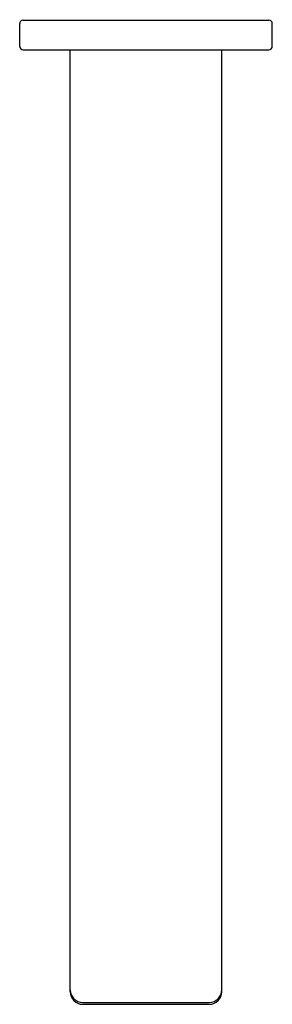
# Model space of a CAD drawing. Units: inches. Extents: x 6887.76 to 6890.13, y 296.59 to 305.8.
import ezdxf

# ---------------------------------------------------------------- set-up
doc = ezdxf.new("R2010")
doc.units = ezdxf.units.IN
doc.header["$LTSCALE"] = 0.64311
doc.header["$MEASUREMENT"] = 0
doc.layers.get('0').update_dxf_attribs({"color": 255, "linetype": 'CONTINUOUS'})
doc.layers.get('Defpoints').update_dxf_attribs({"linetype": 'CONTINUOUS'})
doc.styles.get("Standard").update_dxf_attribs({"font": 'txt', "width": 0.8})

msp = doc.modelspace()

# ---------------------------------------------------------------- linework, layer by layer
for p, q in [((6887.7632, 305.5488), (6887.7632, 305.7614)), ((6887.7947, 305.7929), (6890.0939, 305.7929)), ((6890.1254, 305.5488), (6890.1254, 305.7614)), ((6887.7947, 305.5173), (6890.0939, 305.5173)), ((6888.2356, 296.7049), (6888.2356, 305.5173)), ((6889.653, 296.7049), (6889.653, 305.5173)), ((6888.3536, 296.6046), (6889.535, 296.6046)), ((6888.3536, 296.5869), (6889.535, 296.5869))]:
    msp.add_line(p, q)
for centre, radius, start, end in [((6887.7947, 305.7614), 0.0315, 90, 180), ((6890.0939, 305.7614), 0.0315, 360, 90), ((6887.7947, 305.5488), 0.0315, 180, 270), ((6890.0939, 305.5488), 0.0315, 270, 0), ((6888.3536, 296.7226), 0.118, 180, 270), ((6888.3536, 296.7049), 0.118, 180, 270), ((6889.535, 296.7226), 0.118, 270, 360), ((6889.535, 296.7049), 0.118, 270, 360)]:
    msp.add_arc(centre, radius, start, end)

# ---------------------------------------------------------------- texts
at = {"layer": 'Defpoints'}
for tag, p, s in [('TRADENAME', (6888.934, 305.7955), 'COMPOSED'), ('MODELNUMBER', (6888.9341, 305.7972), 'K-123C36-SANA'), ('PRODUCT', (6888.9341, 305.7938), 'BATHROOM SINK FAUCET')]:
    msp.add_attdef(tag, p, s, height=0.001, dxfattribs=at)

doc.saveas('drawing.dxf')
